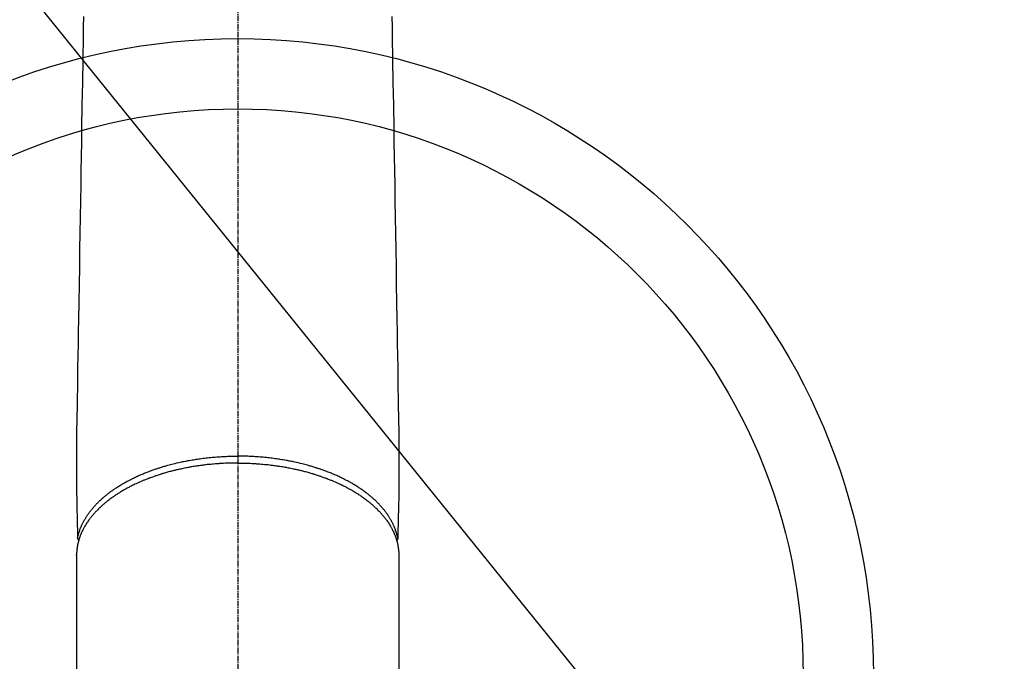
# Model space of a CAD drawing. Units: millimetres. Extents: x -109 to 26472, y -120 to 8859.
# Drawn here: x 17626 to 17766, y 6853 to 6944 of the extents above; entities that cross this region are included whole.
import ezdxf

# ---------------------------------------------------------------- set-up
doc = ezdxf.new("R2010")
doc.units = ezdxf.units.MM
doc.linetypes.add('CENTER2', pattern=[1.125, 0.75, -0.125, 0.125, -0.125])
doc.layers.add('150-機器', color=8, linetype='Continuous')
doc.layers.add('160-文字', color=254, linetype='Continuous')
doc.styles.add('KH001', font='txt')
doc.dimstyles.new('KH1xx030', dxfattribs={"dimscale": 30, "dimtxt": 2, "dimasz": 0.6, "dimexe": 0.3, "dimexo": 1.2, "dimgap": 0.5, "dimtad": 3, "dimdec": 1, "dimdsep": 46, "dimlunit": 6, "dimtxsty": 'KH001', "dimblk": 'DOT', "dimcen": 1, "dimdle": 1, "dimclrd": 256, "dimclre": 256, "dimclrt": 256, "dimadec": 0, "dimazin": 0, "dimtfac": 1, "dimtdec": 1, "dimtix": 1, "dimtmove": 2, "dimatfit": 3, "dimldrblk": 'CLOSEDBLANK', "dimfxl": 1, "dimtolj": 1, "dimtzin": 0, "dimlwd": -1, "dimlwe": -1, "dimarcsym": 0})

# ---------------------------------------------------------------- blocks, each defined once
blk = doc.blocks.new('F402_H')
at = {"layer": '150-機器', "color": 161, "linetype": 'CENTER2'}
blk.add_line((0, 136.03), (0, -355.42), dxfattribs=at)
at = {"layer": '150-機器', "color": 13, "linetype": 'Continuous'}
for p, q in [((-22.94, -188.26), (-22.94, -188.14)), ((-22.94, -188.14), (-22.94, -261.81)), ((22.94, -188.14), (22.94, -261.81))]:
    blk.add_line(p, q, dxfattribs=at)
for points in [[(-21.96, -111.56), (-21.98, -113), (-22.01, -114.43), (-22.06, -117.68), (-22.11, -120.93), (-22.17, -124.18), (-22.22, -127.43), (-22.25, -129.45), (-22.29, -131.46), (-22.32, -133.48), (-22.35, -135.5), (-22.39, -137.8), (-22.43, -140.1), (-22.46, -142.4), (-22.5, -144.7), (-22.54, -147.19), (-22.58, -149.68), (-22.63, -152.17), (-22.67, -154.66), (-22.69, -156.38), (-22.72, -158.09), (-22.75, -159.81), (-22.78, -161.53), (-22.8, -162.97), (-22.82, -164.4), (-22.85, -165.84), (-22.87, -167.28), (-22.89, -168.28), (-22.91, -169.27), (-22.93, -170.27), (-22.94, -171.27), (-22.94, -172.27), (-22.94, -173.26), (-22.94, -174.26), (-22.94, -175.25), (-22.94, -176.24), (-22.95, -177.23), (-22.95, -178.21), (-22.94, -179.2), (-22.93, -179.46), (-22.93, -179.72), (-22.92, -179.98), (-22.92, -180.24), (-22.9, -180.81), (-22.89, -181.38), (-22.88, -181.94), (-22.86, -182.51), (-22.85, -182.87), (-22.85, -183.22), (-22.84, -183.58), (-22.83, -183.94), (-22.83, -184.16), (-22.82, -184.39), (-22.81, -184.62), (-22.81, -184.84), (-22.81, -184.92), (-22.81, -185), (-22.8, -185.08), (-22.8, -185.16), (-22.8, -185.25), (-22.8, -185.34), (-22.8, -185.43), (-22.79, -185.53), (-22.79, -185.57), (-22.79, -185.62), (-22.79, -185.66), (-22.79, -185.71), (-22.79, -185.73), (-22.79, -185.75), (-22.79, -185.77), (-22.79, -185.79), (-22.79, -185.81), (-22.79, -185.83), (-22.79, -185.84), (-22.78, -185.86), (-22.78, -185.87), (-22.78, -185.88), (-22.78, -185.89), (-22.78, -185.9), (-22.77, -185.91), (-22.77, -185.92), (-22.77, -185.93), (-22.76, -185.94), (-22.76, -185.95), (-22.76, -185.97), (-22.75, -185.98), (-22.75, -185.99), (-22.74, -186), (-22.73, -186.01), (-22.73, -186.02), (-22.72, -186.03), (-22.72, -186.04), (-22.71, -186.04), (-22.71, -186.05), (-22.71, -186.05), (-22.7, -186.06), (-22.69, -186.07), (-22.68, -186.08), (-22.68, -186.09), (-22.67, -186.09), (-22.67, -186.09), (-22.67, -186.09), (-22.67, -186.1), (-22.66, -186.11), (-22.65, -186.11), (-22.64, -186.12), (-22.63, -186.13)], [(21.96, -111.56), (21.98, -113), (22.01, -114.43), (22.06, -117.68), (22.11, -120.93), (22.17, -124.18), (22.22, -127.43), (22.25, -129.45), (22.29, -131.46), (22.32, -133.48), (22.35, -135.5), (22.39, -137.8), (22.43, -140.1), (22.46, -142.4), (22.5, -144.7), (22.54, -147.19), (22.58, -149.68), (22.63, -152.17), (22.67, -154.66), (22.69, -156.38), (22.72, -158.09), (22.75, -159.81), (22.78, -161.53), (22.8, -162.97), (22.82, -164.4), (22.85, -165.84), (22.87, -167.28), (22.89, -168.28), (22.91, -169.27), (22.93, -170.27), (22.94, -171.27), (22.94, -172.27), (22.94, -173.26), (22.94, -174.26), (22.94, -175.25), (22.94, -176.24), (22.95, -177.23), (22.95, -178.21), (22.94, -179.2), (22.93, -179.46), (22.93, -179.72), (22.92, -179.98), (22.92, -180.24), (22.9, -180.81), (22.89, -181.38), (22.88, -181.94), (22.86, -182.51), (22.85, -182.87), (22.85, -183.22), (22.84, -183.58), (22.83, -183.94), (22.83, -184.16), (22.82, -184.39), (22.81, -184.62), (22.81, -184.84), (22.81, -184.92), (22.81, -185), (22.8, -185.08), (22.8, -185.16), (22.8, -185.25), (22.8, -185.34), (22.8, -185.43), (22.79, -185.53), (22.79, -185.57), (22.79, -185.62), (22.79, -185.66), (22.79, -185.71), (22.79, -185.73), (22.79, -185.75), (22.79, -185.77), (22.79, -185.79), (22.79, -185.81), (22.79, -185.83), (22.79, -185.84), (22.78, -185.86), (22.78, -185.87), (22.78, -185.88), (22.78, -185.89), (22.78, -185.9), (22.77, -185.91), (22.77, -185.92), (22.77, -185.93), (22.76, -185.94), (22.76, -185.95), (22.76, -185.97), (22.75, -185.98), (22.75, -185.99), (22.74, -186), (22.73, -186.01), (22.73, -186.02), (22.72, -186.03), (22.72, -186.04), (22.71, -186.04), (22.71, -186.05), (22.71, -186.05), (22.7, -186.06), (22.69, -186.07), (22.68, -186.08), (22.68, -186.09), (22.67, -186.09), (22.67, -186.09), (22.67, -186.09), (22.67, -186.1), (22.66, -186.11), (22.65, -186.11), (22.64, -186.12), (22.63, -186.13)], [(0, -175.11), (-0.12, -175.11), (-0.24, -175.11), (-0.35, -175.11), (-0.47, -175.11), (-0.61, -175.11), (-0.76, -175.11), (-0.9, -175.12), (-1.05, -175.12), (-1.14, -175.12), (-1.23, -175.13), (-1.32, -175.13), (-1.41, -175.13), (-1.61, -175.14), (-1.8, -175.15), (-2, -175.16), (-2.2, -175.17), (-2.33, -175.18), (-2.45, -175.18), (-2.58, -175.19), (-2.7, -175.2), (-2.93, -175.22), (-3.15, -175.23), (-3.38, -175.25), (-3.6, -175.27), (-3.84, -175.3), (-4.08, -175.32), (-4.32, -175.34), (-4.56, -175.37), (-4.7, -175.39), (-4.84, -175.41), (-4.98, -175.42), (-5.12, -175.44), (-5.3, -175.46), (-5.48, -175.49), (-5.65, -175.51), (-5.83, -175.54), (-6, -175.57), (-6.18, -175.59), (-6.35, -175.62), (-6.52, -175.65), (-6.64, -175.67), (-6.76, -175.69), (-6.89, -175.72), (-7.01, -175.74), (-7.19, -175.77), (-7.38, -175.81), (-7.57, -175.85), (-7.76, -175.88), (-7.93, -175.92), (-8.1, -175.96), (-8.27, -175.99), (-8.43, -176.03), (-8.57, -176.06), (-8.7, -176.09), (-8.84, -176.12), (-8.97, -176.16), (-9.1, -176.19), (-9.24, -176.22), (-9.37, -176.25), (-9.5, -176.29), (-9.66, -176.33), (-9.83, -176.38), (-9.99, -176.42), (-10.15, -176.47), (-10.28, -176.5), (-10.41, -176.54), (-10.54, -176.58), (-10.67, -176.62), (-10.76, -176.65), (-10.86, -176.68), (-10.95, -176.71), (-11.05, -176.74), (-11.19, -176.78), (-11.33, -176.83), (-11.47, -176.87), (-11.62, -176.92), (-11.71, -176.95), (-11.8, -176.98), (-11.89, -177.02), (-11.99, -177.05), (-12.12, -177.1), (-12.26, -177.15), (-12.4, -177.2), (-12.54, -177.25), (-12.6, -177.27), (-12.66, -177.29), (-12.72, -177.32), (-12.78, -177.34), (-12.9, -177.39), (-13.02, -177.43), (-13.14, -177.48), (-13.25, -177.53), (-13.36, -177.57), (-13.46, -177.61), (-13.56, -177.66), (-13.66, -177.7), (-13.86, -177.79), (-14.06, -177.87), (-14.26, -177.96), (-14.46, -178.05), (-14.62, -178.13), (-14.77, -178.2), (-14.92, -178.27), (-15.07, -178.35), (-15.18, -178.4), (-15.29, -178.46), (-15.4, -178.51), (-15.5, -178.57), (-15.62, -178.63), (-15.74, -178.7), (-15.86, -178.76), (-15.98, -178.82), (-16.08, -178.88), (-16.18, -178.94), (-16.28, -179), (-16.39, -179.06), (-16.5, -179.13), (-16.61, -179.19), (-16.72, -179.26), (-16.83, -179.33), (-16.93, -179.39), (-17.03, -179.45), (-17.13, -179.51), (-17.22, -179.58), (-17.33, -179.65), (-17.43, -179.72), (-17.54, -179.79), (-17.64, -179.86), (-17.71, -179.91), (-17.78, -179.96), (-17.85, -180), (-17.92, -180.05), (-18.06, -180.16), (-18.21, -180.26), (-18.35, -180.37), (-18.49, -180.48), (-18.56, -180.54), (-18.64, -180.6), (-18.71, -180.66), (-18.78, -180.72), (-18.88, -180.79), (-18.97, -180.87), (-19.06, -180.95), (-19.15, -181.02), (-19.25, -181.11), (-19.35, -181.2), (-19.44, -181.29), (-19.54, -181.37), (-19.58, -181.42), (-19.63, -181.46), (-19.68, -181.51), (-19.73, -181.55), (-19.83, -181.65), (-19.92, -181.75), (-20.02, -181.85), (-20.12, -181.95), (-20.2, -182.03), (-20.27, -182.11), (-20.35, -182.19), (-20.42, -182.28), (-20.51, -182.37), (-20.59, -182.46), (-20.66, -182.56), (-20.74, -182.65), (-20.8, -182.72), (-20.86, -182.8), (-20.92, -182.88), (-20.98, -182.95), (-21.05, -183.04), (-21.11, -183.12), (-21.18, -183.21), (-21.24, -183.29), (-21.32, -183.41), (-21.4, -183.52), (-21.47, -183.64), (-21.55, -183.76), (-21.62, -183.87), (-21.68, -183.97), (-21.75, -184.08), (-21.81, -184.19), (-21.85, -184.27), (-21.9, -184.35), (-21.94, -184.43), (-21.98, -184.51), (-22.01, -184.56), (-22.03, -184.61), (-22.06, -184.66), (-22.08, -184.71), (-22.1, -184.75), (-22.12, -184.79), (-22.14, -184.83), (-22.16, -184.87), (-22.19, -184.93), (-22.21, -184.99), (-22.24, -185.05), (-22.27, -185.11), (-22.28, -185.15), (-22.3, -185.19), (-22.32, -185.23), (-22.33, -185.27), (-22.37, -185.35), (-22.4, -185.43), (-22.43, -185.51), (-22.46, -185.59), (-22.48, -185.64), (-22.49, -185.68), (-22.51, -185.73), (-22.52, -185.77), (-22.54, -185.82), (-22.55, -185.87), (-22.57, -185.91), (-22.58, -185.96), (-22.59, -185.98), (-22.6, -186.01), (-22.61, -186.03), (-22.61, -186.06), (-22.62, -186.08), (-22.62, -186.1), (-22.63, -186.11), (-22.63, -186.13), (-22.64, -186.17), (-22.66, -186.21), (-22.67, -186.25), (-22.68, -186.28), (-22.68, -186.3), (-22.68, -186.32), (-22.69, -186.33), (-22.69, -186.35), (-22.7, -186.37), (-22.7, -186.39), (-22.71, -186.41), (-22.71, -186.43), (-22.72, -186.45), (-22.73, -186.48), (-22.73, -186.51), (-22.74, -186.53), (-22.74, -186.55), (-22.75, -186.57), (-22.75, -186.59), (-22.76, -186.61), (-22.76, -186.64), (-22.77, -186.68), (-22.78, -186.71), (-22.78, -186.74), (-22.79, -186.77), (-22.8, -186.8), (-22.8, -186.83), (-22.81, -186.86), (-22.81, -186.89), (-22.82, -186.92), (-22.82, -186.95), (-22.83, -186.98), (-22.83, -187), (-22.84, -187.02), (-22.84, -187.05), (-22.84, -187.07), (-22.85, -187.1), (-22.85, -187.13), (-22.86, -187.16), (-22.86, -187.19), (-22.87, -187.22), (-22.87, -187.25), (-22.87, -187.28), (-22.88, -187.31), (-22.88, -187.33), (-22.88, -187.35), (-22.89, -187.38), (-22.89, -187.4), (-22.89, -187.44), (-22.9, -187.48), (-22.9, -187.52), (-22.91, -187.56), (-22.91, -187.59), (-22.91, -187.62), (-22.91, -187.65), (-22.92, -187.69), (-22.92, -187.72), (-22.92, -187.75), (-22.92, -187.78), (-22.93, -187.81), (-22.93, -187.84), (-22.93, -187.87), (-22.93, -187.9), (-22.93, -187.93), (-22.93, -187.96), (-22.93, -188), (-22.94, -188.03), (-22.94, -188.06), (-22.94, -188.08), (-22.94, -188.1), (-22.94, -188.12), (-22.94, -188.14)], [(-22.79, -185.77), (-22.78, -185.72), (-22.76, -185.66), (-22.75, -185.6), (-22.74, -185.54), (-22.72, -185.48), (-22.71, -185.43), (-22.69, -185.37), (-22.68, -185.31), (-22.67, -185.28), (-22.66, -185.25), (-22.66, -185.22), (-22.65, -185.19), (-22.63, -185.13), (-22.61, -185.07), (-22.6, -185.02), (-22.58, -184.96), (-22.54, -184.83), (-22.49, -184.71), (-22.45, -184.58), (-22.4, -184.46), (-22.37, -184.36), (-22.33, -184.26), (-22.29, -184.17), (-22.24, -184.07), (-22.21, -184), (-22.18, -183.94), (-22.15, -183.87), (-22.12, -183.81), (-22.08, -183.72), (-22.04, -183.63), (-22, -183.55), (-21.95, -183.46), (-21.92, -183.4), (-21.88, -183.33), (-21.84, -183.27), (-21.81, -183.2), (-21.76, -183.13), (-21.72, -183.05), (-21.67, -182.98), (-21.63, -182.9), (-21.58, -182.82), (-21.52, -182.73), (-21.47, -182.65), (-21.42, -182.57), (-21.37, -182.5), (-21.32, -182.42), (-21.26, -182.35), (-21.21, -182.28), (-21.15, -182.18), (-21.08, -182.09), (-21.01, -182), (-20.94, -181.91), (-20.88, -181.84), (-20.83, -181.77), (-20.77, -181.7), (-20.71, -181.63), (-20.63, -181.53), (-20.54, -181.43), (-20.46, -181.33), (-20.37, -181.24), (-20.29, -181.15), (-20.21, -181.06), (-20.13, -180.98), (-20.05, -180.89), (-19.96, -180.8), (-19.88, -180.72), (-19.79, -180.63), (-19.71, -180.55), (-19.6, -180.45), (-19.49, -180.35), (-19.38, -180.25), (-19.27, -180.15), (-19.21, -180.09), (-19.14, -180.03), (-19.07, -179.97), (-19.01, -179.92), (-18.92, -179.84), (-18.83, -179.77), (-18.74, -179.7), (-18.65, -179.63), (-18.56, -179.55), (-18.47, -179.48), (-18.38, -179.41), (-18.29, -179.34), (-18.21, -179.28), (-18.14, -179.23), (-18.07, -179.18), (-17.99, -179.12), (-17.89, -179.05), (-17.8, -178.98), (-17.7, -178.91), (-17.6, -178.85), (-17.49, -178.77), (-17.38, -178.7), (-17.26, -178.62), (-17.15, -178.55), (-17.03, -178.47), (-16.9, -178.39), (-16.77, -178.31), (-16.64, -178.23), (-16.51, -178.15), (-16.38, -178.07), (-16.24, -177.99), (-16.11, -177.92), (-15.99, -177.85), (-15.86, -177.78), (-15.74, -177.71), (-15.61, -177.65), (-15.51, -177.59), (-15.41, -177.54), (-15.31, -177.49), (-15.21, -177.43), (-15.08, -177.37), (-14.95, -177.3), (-14.82, -177.24), (-14.69, -177.18), (-14.54, -177.11), (-14.39, -177.04), (-14.25, -176.97), (-14.1, -176.9), (-13.97, -176.85), (-13.85, -176.8), (-13.73, -176.74), (-13.6, -176.69), (-13.46, -176.63), (-13.33, -176.57), (-13.19, -176.52), (-13.04, -176.46), (-12.89, -176.4), (-12.73, -176.34), (-12.57, -176.28), (-12.42, -176.22), (-12.28, -176.17), (-12.15, -176.13), (-12.02, -176.08), (-11.89, -176.03), (-11.77, -175.99), (-11.65, -175.95), (-11.54, -175.91), (-11.42, -175.87), (-11.31, -175.84), (-11.21, -175.8), (-11.1, -175.77), (-11, -175.74), (-10.86, -175.7), (-10.72, -175.65), (-10.59, -175.61), (-10.45, -175.57), (-10.33, -175.54), (-10.2, -175.5), (-10.08, -175.46), (-9.95, -175.43), (-9.75, -175.38), (-9.56, -175.32), (-9.36, -175.27), (-9.16, -175.22), (-8.91, -175.16), (-8.65, -175.1), (-8.39, -175.04), (-8.13, -174.98), (-7.97, -174.95), (-7.81, -174.91), (-7.65, -174.88), (-7.49, -174.85), (-7.34, -174.82), (-7.2, -174.79), (-7.05, -174.76), (-6.9, -174.74), (-6.69, -174.7), (-6.49, -174.66), (-6.28, -174.63), (-6.07, -174.6), (-5.89, -174.57), (-5.71, -174.54), (-5.53, -174.52), (-5.35, -174.49), (-5.14, -174.46), (-4.93, -174.43), (-4.72, -174.41), (-4.5, -174.38), (-4.29, -174.36), (-4.08, -174.34), (-3.86, -174.31), (-3.65, -174.29), (-3.42, -174.27), (-3.19, -174.25), (-2.96, -174.24), (-2.73, -174.22), (-2.51, -174.21), (-2.3, -174.19), (-2.08, -174.18), (-1.87, -174.17), (-1.65, -174.16), (-1.44, -174.15), (-1.22, -174.15), (-1, -174.14), (-0.82, -174.14), (-0.63, -174.13), (-0.45, -174.13), (-0.26, -174.13), (-0.19, -174.13), (-0.13, -174.13), (-0.06, -174.13), (0, -174.13)], [(22.79, -185.77), (22.78, -185.72), (22.76, -185.66), (22.75, -185.6), (22.74, -185.54), (22.72, -185.48), (22.71, -185.43), (22.69, -185.37), (22.68, -185.31), (22.67, -185.28), (22.66, -185.25), (22.66, -185.22), (22.65, -185.19), (22.63, -185.13), (22.61, -185.07), (22.6, -185.02), (22.58, -184.96), (22.54, -184.83), (22.49, -184.71), (22.45, -184.58), (22.4, -184.46), (22.37, -184.36), (22.33, -184.26), (22.29, -184.17), (22.24, -184.07), (22.21, -184), (22.18, -183.94), (22.15, -183.87), (22.12, -183.81), (22.08, -183.72), (22.04, -183.63), (22, -183.55), (21.95, -183.46), (21.92, -183.4), (21.88, -183.33), (21.84, -183.27), (21.81, -183.2), (21.76, -183.13), (21.72, -183.05), (21.67, -182.98), (21.63, -182.9), (21.58, -182.82), (21.52, -182.73), (21.47, -182.65), (21.42, -182.57), (21.37, -182.5), (21.32, -182.42), (21.26, -182.35), (21.21, -182.28), (21.15, -182.18), (21.08, -182.09), (21.01, -182), (20.94, -181.91), (20.88, -181.84), (20.83, -181.77), (20.77, -181.7), (20.71, -181.63), (20.63, -181.53), (20.54, -181.43), (20.46, -181.33), (20.37, -181.24), (20.29, -181.15), (20.21, -181.06), (20.13, -180.98), (20.05, -180.89), (19.96, -180.8), (19.88, -180.72), (19.79, -180.63), (19.71, -180.55), (19.6, -180.45), (19.49, -180.35), (19.38, -180.25), (19.27, -180.15), (19.21, -180.09), (19.14, -180.03), (19.07, -179.97), (19.01, -179.92), (18.92, -179.84), (18.83, -179.77), (18.74, -179.7), (18.65, -179.63), (18.56, -179.55), (18.47, -179.48), (18.38, -179.41), (18.29, -179.34), (18.21, -179.28), (18.14, -179.23), (18.07, -179.18), (17.99, -179.12), (17.89, -179.05), (17.8, -178.98), (17.7, -178.91), (17.6, -178.85), (17.49, -178.77), (17.38, -178.7), (17.26, -178.62), (17.15, -178.55), (17.03, -178.47), (16.9, -178.39), (16.77, -178.31), (16.64, -178.23), (16.51, -178.15), (16.38, -178.07), (16.24, -177.99), (16.11, -177.92), (15.99, -177.85), (15.86, -177.78), (15.74, -177.71), (15.61, -177.65), (15.51, -177.59), (15.41, -177.54), (15.31, -177.49), (15.21, -177.43), (15.08, -177.37), (14.95, -177.3), (14.82, -177.24), (14.69, -177.18), (14.54, -177.11), (14.39, -177.04), (14.25, -176.97), (14.1, -176.9), (13.97, -176.85), (13.85, -176.8), (13.73, -176.74), (13.6, -176.69), (13.46, -176.63), (13.33, -176.57), (13.19, -176.52), (13.04, -176.46), (12.89, -176.4), (12.73, -176.34), (12.57, -176.28), (12.42, -176.22), (12.28, -176.17), (12.15, -176.13), (12.02, -176.08), (11.89, -176.03), (11.77, -175.99), (11.65, -175.95), (11.54, -175.91), (11.42, -175.87), (11.31, -175.84), (11.21, -175.8), (11.1, -175.77), (11, -175.74), (10.86, -175.7), (10.72, -175.65), (10.59, -175.61), (10.45, -175.57), (10.33, -175.54), (10.2, -175.5), (10.08, -175.46), (9.95, -175.43), (9.75, -175.38), (9.56, -175.32), (9.36, -175.27), (9.16, -175.22), (8.91, -175.16), (8.65, -175.1), (8.39, -175.04), (8.13, -174.98), (7.97, -174.95), (7.81, -174.91), (7.65, -174.88), (7.49, -174.85), (7.34, -174.82), (7.2, -174.79), (7.05, -174.76), (6.9, -174.74), (6.69, -174.7), (6.49, -174.66), (6.28, -174.63), (6.07, -174.6), (5.89, -174.57), (5.71, -174.54), (5.53, -174.52), (5.35, -174.49), (5.14, -174.46), (4.93, -174.43), (4.72, -174.41), (4.5, -174.38), (4.29, -174.36), (4.08, -174.34), (3.86, -174.31), (3.65, -174.29), (3.42, -174.27), (3.19, -174.25), (2.96, -174.24), (2.73, -174.22), (2.51, -174.21), (2.3, -174.19), (2.08, -174.18), (1.87, -174.17), (1.65, -174.16), (1.44, -174.15), (1.22, -174.15), (1, -174.14), (0.82, -174.14), (0.63, -174.13), (0.45, -174.13), (0.26, -174.13), (0.19, -174.13), (0.13, -174.13), (0.06, -174.13), (0, -174.13)], [(0, -175.11), (0.12, -175.11), (0.24, -175.11), (0.35, -175.11), (0.47, -175.11), (0.61, -175.11), (0.76, -175.11), (0.9, -175.12), (1.05, -175.12), (1.14, -175.12), (1.23, -175.13), (1.32, -175.13), (1.41, -175.13), (1.61, -175.14), (1.8, -175.15), (2, -175.16), (2.2, -175.17), (2.33, -175.18), (2.45, -175.18), (2.58, -175.19), (2.7, -175.2), (2.93, -175.22), (3.15, -175.23), (3.38, -175.25), (3.6, -175.27), (3.84, -175.3), (4.08, -175.32), (4.32, -175.34), (4.56, -175.37), (4.7, -175.39), (4.84, -175.41), (4.98, -175.42), (5.12, -175.44), (5.3, -175.46), (5.48, -175.49), (5.65, -175.51), (5.83, -175.54), (6, -175.57), (6.18, -175.59), (6.35, -175.62), (6.52, -175.65), (6.64, -175.67), (6.76, -175.69), (6.89, -175.72), (7.01, -175.74), (7.19, -175.77), (7.38, -175.81), (7.57, -175.85), (7.76, -175.88), (7.93, -175.92), (8.1, -175.96), (8.27, -175.99), (8.43, -176.03), (8.57, -176.06), (8.7, -176.09), (8.84, -176.12), (8.97, -176.16), (9.1, -176.19), (9.24, -176.22), (9.37, -176.25), (9.5, -176.29), (9.66, -176.33), (9.83, -176.38), (9.99, -176.42), (10.15, -176.47), (10.28, -176.5), (10.41, -176.54), (10.54, -176.58), (10.67, -176.62), (10.76, -176.65), (10.86, -176.68), (10.95, -176.71), (11.05, -176.74), (11.19, -176.78), (11.33, -176.83), (11.47, -176.87), (11.62, -176.92), (11.71, -176.95), (11.8, -176.98), (11.89, -177.02), (11.99, -177.05), (12.12, -177.1), (12.26, -177.15), (12.4, -177.2), (12.54, -177.25), (12.6, -177.27), (12.66, -177.29), (12.72, -177.32), (12.78, -177.34), (12.9, -177.39), (13.02, -177.43), (13.14, -177.48), (13.25, -177.53), (13.36, -177.57), (13.46, -177.61), (13.56, -177.66), (13.66, -177.7), (13.86, -177.79), (14.06, -177.87), (14.26, -177.96), (14.46, -178.05), (14.62, -178.13), (14.77, -178.2), (14.92, -178.27), (15.07, -178.35), (15.18, -178.4), (15.29, -178.46), (15.4, -178.51), (15.5, -178.57), (15.62, -178.63), (15.74, -178.7), (15.86, -178.76), (15.98, -178.82), (16.08, -178.88), (16.18, -178.94), (16.28, -179), (16.39, -179.06), (16.5, -179.13), (16.61, -179.19), (16.72, -179.26), (16.83, -179.33), (16.93, -179.39), (17.03, -179.45), (17.13, -179.51), (17.22, -179.58), (17.33, -179.65), (17.43, -179.72), (17.54, -179.79), (17.64, -179.86), (17.71, -179.91), (17.78, -179.96), (17.85, -180), (17.92, -180.05), (18.06, -180.16), (18.21, -180.26), (18.35, -180.37), (18.49, -180.48), (18.56, -180.54), (18.64, -180.6), (18.71, -180.66), (18.78, -180.72), (18.88, -180.79), (18.97, -180.87), (19.06, -180.95), (19.15, -181.02), (19.25, -181.11), (19.35, -181.2), (19.44, -181.29), (19.54, -181.37), (19.58, -181.42), (19.63, -181.46), (19.68, -181.51), (19.73, -181.55), (19.83, -181.65), (19.92, -181.75), (20.02, -181.85), (20.12, -181.95), (20.2, -182.03), (20.27, -182.11), (20.35, -182.19), (20.42, -182.28), (20.51, -182.37), (20.59, -182.46), (20.66, -182.56), (20.74, -182.65), (20.8, -182.72), (20.86, -182.8), (20.92, -182.88), (20.98, -182.95), (21.05, -183.04), (21.11, -183.12), (21.18, -183.21), (21.24, -183.29), (21.32, -183.41), (21.4, -183.52), (21.47, -183.64), (21.55, -183.76), (21.62, -183.87), (21.68, -183.97), (21.75, -184.08), (21.81, -184.19), (21.85, -184.27), (21.9, -184.35), (21.94, -184.43), (21.98, -184.51), (22.01, -184.56), (22.03, -184.61), (22.06, -184.66), (22.08, -184.71), (22.1, -184.75), (22.12, -184.79), (22.14, -184.83), (22.16, -184.87), (22.19, -184.93), (22.21, -184.99), (22.24, -185.05), (22.27, -185.11), (22.28, -185.15), (22.3, -185.19), (22.32, -185.23), (22.33, -185.27), (22.37, -185.35), (22.4, -185.43), (22.43, -185.51), (22.46, -185.59), (22.48, -185.64), (22.49, -185.68), (22.51, -185.73), (22.52, -185.77), (22.54, -185.82), (22.55, -185.87), (22.57, -185.91), (22.58, -185.96), (22.59, -185.98), (22.6, -186.01), (22.61, -186.03), (22.61, -186.06), (22.62, -186.08), (22.62, -186.1), (22.63, -186.11), (22.63, -186.13), (22.64, -186.17), (22.66, -186.21), (22.67, -186.25), (22.68, -186.28), (22.68, -186.3), (22.68, -186.32), (22.69, -186.33), (22.69, -186.35), (22.7, -186.37), (22.7, -186.39), (22.71, -186.41), (22.71, -186.43), (22.72, -186.45), (22.73, -186.48), (22.73, -186.51), (22.74, -186.53), (22.74, -186.55), (22.75, -186.57), (22.75, -186.59), (22.76, -186.61), (22.76, -186.64), (22.77, -186.68), (22.78, -186.71), (22.78, -186.74), (22.79, -186.77), (22.8, -186.8), (22.8, -186.83), (22.81, -186.86), (22.81, -186.89), (22.82, -186.92), (22.82, -186.95), (22.83, -186.98), (22.83, -187), (22.84, -187.02), (22.84, -187.05), (22.84, -187.07), (22.85, -187.1), (22.85, -187.13), (22.86, -187.16), (22.86, -187.19), (22.87, -187.22), (22.87, -187.25), (22.87, -187.28), (22.88, -187.31), (22.88, -187.33), (22.88, -187.35), (22.89, -187.38), (22.89, -187.4), (22.89, -187.44), (22.9, -187.48), (22.9, -187.52), (22.91, -187.56), (22.91, -187.59), (22.91, -187.62), (22.91, -187.65), (22.92, -187.69), (22.92, -187.72), (22.92, -187.75), (22.92, -187.78), (22.93, -187.81), (22.93, -187.84), (22.93, -187.87), (22.93, -187.9), (22.93, -187.93), (22.93, -187.96), (22.93, -188), (22.94, -188.03), (22.94, -188.06), (22.94, -188.08), (22.94, -188.1), (22.94, -188.12), (22.94, -188.14)]]:
    blk.add_lwpolyline(points, dxfattribs=at)
blk = doc.blocks.new('_ClosedBlank')
at = {"color": 0, "linetype": 'ByBlock', "lineweight": -2}
for p, q in [((-1, 0.1667), (0, 0)), ((-1, 0.1667), (-1, -0.1667)), ((0, 0), (-1, -0.1667))]:
    blk.add_line(p, q, dxfattribs=at)
blk = doc.blocks.new('_Dot')
at = {"color": 0, "linetype": 'ByBlock', "lineweight": -2}
blk.add_line((-0.5, 0), (-1, 0), dxfattribs=at)
at = {"color": 0, "linetype": 'ByBlock', "const_width": 0.5}
blk.add_lwpolyline([(-0.25, 0, 1), (0.25, 0, 1)], format="xyb", close=True, dxfattribs=at)

msp = doc.modelspace()

# ---------------------------------------------------------------- linework, layer by layer
at = {"layer": '150-機器', "color": 13}
for radius in [90.5, 80.5]:
    msp.add_circle((17656.91, 6850.85), radius, dxfattribs=at)

# ---------------------------------------------------------------- block references
at = {"layer": '150-機器'}
msp.add_blockref('F402_H', (17656.91, 7056.04), dxfattribs=at)

# ---------------------------------------------------------------- leaders
at = {"layer": '160-文字'}
msp.add_leader([(17539.91, 7055.85), (18371.27, 6026.87)], dimstyle='KH1xx030', override={"dimgap": 0.5, "dimtad": 1}, dxfattribs=at)
at = {"layer": '160-文字', "annotation_type": 0, "has_hookline": 1, "hookline_direction": 0, "text_width": 1266.09}
msp.add_leader([(17441.71, 7034.63), (17889.76, 5481.8), (17907.76, 5481.8)], dimstyle='KH1xx030', override={"dimgap": 0.5, "dimtad": 1}, dxfattribs=at)

doc.saveas('drawing.dxf')
